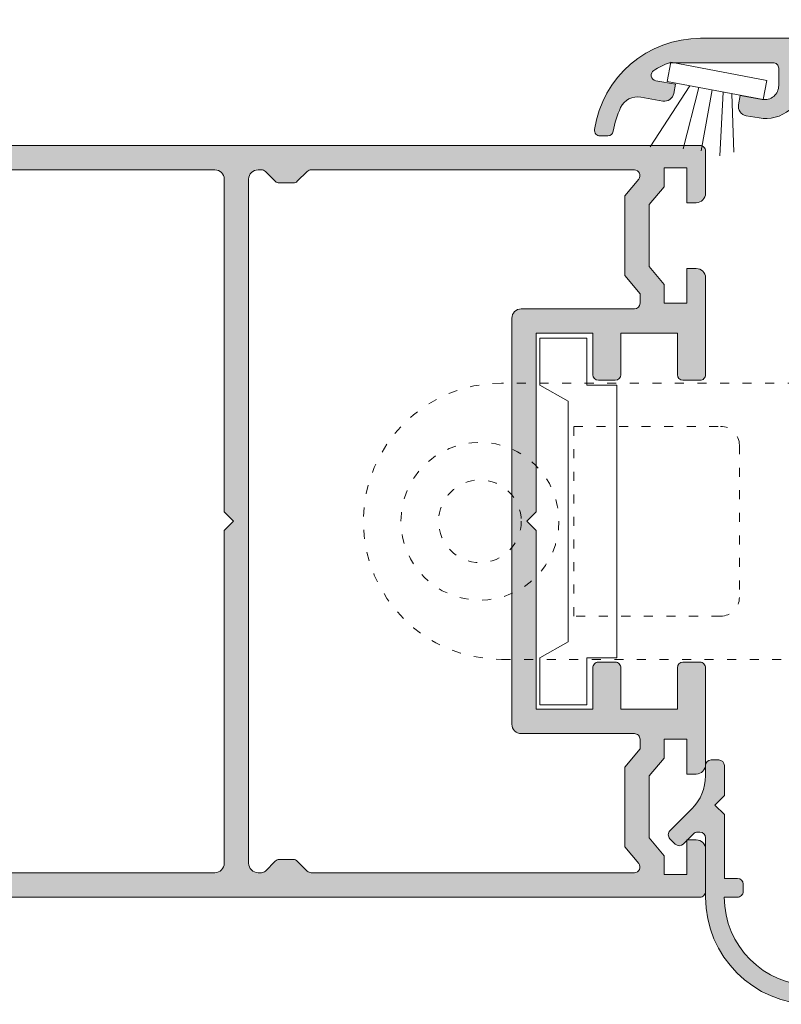
# Model space of a CAD drawing. Units: millimetres. Extents: x 0 to 4165, y -796 to 0.
# Drawn here: x 313 to 323, y -410 to -397 of the extents above; entities that cross this region are included whole.
import ezdxf

# ---------------------------------------------------------------- set-up
doc = ezdxf.new("R2010")
doc.units = ezdxf.units.MM
doc.header["$PDMODE"] = 34
doc.linetypes.add('ACAD_ISO03W100', pattern=[30, 12, -18])
doc.layers.get('0').update_dxf_attribs({"lineweight": 9})
for name, color, linetype, lineweight in [('00_ANOTACIONES', 250, 'Continuous', 9), ('perfiles', 7, 'Continuous', 9), ('Sombreado perfiles', 250, 'Continuous', 15)]:
    doc.layers.add(name, color=color, linetype=linetype, lineweight=lineweight)
doc.styles.add('catalogos 2.5', font='arial.ttf', dxfattribs={"height": 2.5})
doc.dimstyles.new('1-1', dxfattribs={"dimtxt": 2.5, "dimasz": 2.5, "dimexe": 0.5, "dimexo": 2.5, "dimgap": 1, "dimtad": 1, "dimdec": 1, "dimdsep": 46, "dimtxsty": 'catalogos 2.5', "dimcen": 0, "dimclrd": 256, "dimclre": 256, "dimclrt": 256, "dimadec": 0, "dimazin": 0, "dimtp": 0.2, "dimtm": 0.2, "dimtfac": 0.2, "dimtdec": 1, "dimtmove": 1, "dimatfit": 0, "dimfxl": 1, "dimtolj": 1, "dimtzin": 0, "dimarcsym": 0})

# ---------------------------------------------------------------- blocks, each defined once
blk = doc.blocks.new('*D638')
at = {"layer": '00_ANOTACIONES', "lineweight": -2, "ltscale": 10, "transparency": 16777216}
for p, q in [((253.7542803044898, -397.1698828410999), (253.7542803044898, -394.2694925463493)), ((322.3498559846812, -396.2448828411002), (322.3498559846812, -394.2694925463493)), ((256.2542803044898, -394.7694925463493), (319.8498559846812, -394.7694925463493))]:
    blk.add_line(p, q, dxfattribs=at)
at = {"layer": '00_ANOTACIONES', "ltscale": 10, "transparency": 16777216}
for points in [[(256.2542803044898, -394.3528258796826), (256.2542803044898, -395.186159213016), (253.7542803044898, -394.7694925463493)], [(319.8498559846812, -394.3528258796826), (319.8498559846812, -395.186159213016), (322.3498559846812, -394.7694925463493)]]:
    blk.add_solid(points, dxfattribs=at)
at = {"layer": 'Defpoints', "color": 0, "ltscale": 10}
for p in [(322.3498559846812, -394.7694925463493), (322.3498559846812, -398.7448828411002), (253.7542803044898, -399.6698828410999)]:
    blk.add_point(p, dxfattribs=at)
at = {"layer": '00_ANOTACIONES', "ltscale": 10, "transparency": 16777216, "insert": (288.0520681445855, -392.4768595313425), "char_height": 2.5, "attachment_point": 5, "style": 'catalogos 2.5'}
blk.add_mtext('\\A1;L/2+10', dxfattribs=at)
blk = doc.blocks.new('222448')
at = {"linetype": 'ACAD_ISO03W100', "ltscale": 0.01}
for points in [[(2023.443746742857, 350.6688565024842, 0.9999999999999999), (2023.443746742857, 354.3438565024844), (2020.343746742857, 354.3438565024844), (2020.218746742857, 354.2188565024844), (2020.093746742857, 354.3438565024844), (2015.868746742857, 354.3438565024844, 0.9999999999999999), (2015.868746742857, 350.6688565024842), (2020.093746742857, 350.6688565024842), (2020.218746742857, 350.7938565024842), (2020.343746742857, 350.6688565024842)], [(2019.031246742857, 351.4938565024845, -0.414213562373095), (2018.781246742857, 351.2438565024845), (2016.831246742858, 351.2438565024845), (2016.831246742858, 353.7688565024846), (2018.781246742857, 353.7688565024846, -0.414213562373095), (2019.031246742857, 353.5188565024846)], [(2022.481246742857, 353.7688565024846), (2022.481246742857, 351.2438565024845), (2020.531246742857, 351.2438565024845, -0.414213562373095), (2020.281246742857, 351.4938565024845), (2020.281246742857, 353.5188565024846, -0.414213562373095), (2020.531246742857, 353.7688565024846)]]:
    blk.add_lwpolyline(points, format="xyb", close=True, dxfattribs=at)
for centre, radius in [((2015.581246763146, 352.5063565024843), 1.05), ((2023.731246722569, 352.5063565024843), 1.05), ((2015.581246763146, 352.5063565024843), 0.55), ((2023.731246722569, 352.5063565024843), 0.55)]:
    blk.add_circle(centre, radius, dxfattribs=at)

msp = doc.modelspace()

# ---------------------------------------------------------------- hatches: boundary and pattern name
at = {"layer": 'Sombreado perfiles'}
h = msp.add_hatch(color=256, dxfattribs=at)
edge = h.paths.add_edge_path()
edge.add_arc((324.19895600983, -398.6697677905568), 1.425000000000239, 0.010763994086801176, 90.00000000005491, ccw=False)
edge.add_line((325.6239559846799, -398.6695000798877), (325.6239559846799, -399.458724741191))
edge.add_arc((325.6989559846807, -399.458724741191), 0.0749999999998181, 179.9999999999566, 270)
edge.add_line((325.6989559846807, -399.5337247411912), (325.731692446836, -399.5337247411912))
edge.add_arc((325.731692446836, -399.4587247411914), 0.07499999999970441, 270.0000000010422, 315.0000000000614)
edge.add_line((325.7847254554254, -399.5117577497804), (325.9203138185349, -399.3761693866718))
edge.add_arc((325.9733468271224, -399.4292023952607), 0.07499999999978757, 45.000000000307125, 134.9999999996315, ccw=False)
edge.add_line((326.0263798357119, -399.3761693866718), (326.0970905138311, -399.4468800647901))
edge.add_arc((326.0440575052417, -399.4999130733795), 0.07499999999982777, -45.00000000039921, 45.00000000039921, ccw=False)
edge.add_line((326.0970905138311, -399.5529460819685), (325.8070142464403, -399.8430223493592))
edge.add_arc((326.2489559846799, -400.2849640876011), 0.6250000000000251, 134.9999999999779, 179.9999999997395)
edge.add_line((325.6239559846799, -400.2849640875984), (325.6239559846799, -400.4195000798827))
edge.add_arc((325.5489559846828, -400.4195000798827), 0.0749999999998181, 269.9999999993052, 359.99999999982634, ccw=False)
edge.add_line((325.5489559846792, -400.4945000798825), (325.4489559846807, -400.4945000798825))
edge.add_arc((325.4489559846807, -400.4195000798827), 0.07499999999993179, 179.9999999999131, 270, ccw=False)
edge.add_line((325.3739559846836, -400.4195000798827), (325.3739559846836, -400.0203825595845))
edge.add_line((325.3739559846836, -400.0203825595845), (325.4989559846836, -399.8953825595836))
edge.add_line((325.4989559846836, -399.8953825595836), (325.3739559846836, -399.770382559584))
edge.add_line((325.3739559846836, -399.770382559584), (325.3739559846836, -398.9195000798827))
edge.add_line((325.3739559846799, -398.9195000798827), (325.1989559846807, -398.9195000798827))
edge.add_arc((325.1989559846807, -398.8445000798829), 0.07499999999993179, 180, 270, ccw=False)
edge.add_line((325.1239559846799, -398.8445000798829), (325.1239559846799, -398.744500079883))
edge.add_arc((325.1989559846807, -398.7445000798825), 0.0749999999998181, 90, 180.0000000000869, ccw=False)
edge.add_line((325.1989559846807, -398.6695000798827), (325.3745704476441, -398.6695000798827))
edge.add_arc((324.19895600983, -398.6703825595887), 1.175614769032571, 0.04300929926084471, 89.99999999997783)
edge.add_line((324.19895600983, -397.4947677905566), (323.6468710664976, -397.4947677905566))
edge.add_line((323.6468710664994, -397.4947677905566), (323.6468710664994, -397.8129214935748))
edge.add_arc((323.1468710664994, -397.8129214935748), 0.5, -100.00000000005753, 0, ccw=False)
edge.add_line((323.0600469776655, -398.3053253700809), (322.8890599912083, -398.2751757510187))
edge.add_arc((322.9107660134177, -398.1520747818922), 0.1249999999999793, 170.000000000064, 259.9999999999403, ccw=False)
edge.add_line((322.7876650442922, -398.1303687596842), (322.8093710664998, -398.0072677905578))
edge.add_line((322.809371066498, -398.0072677905578), (323.1018120331864, -398.058833023249))
edge.add_arc((323.1343710664987, -397.8741815695594), 0.18750000000003, 260.0000000000847, 360)
edge.add_line((323.3218710664987, -397.8741815695594), (323.3218710664987, -397.644767790558))
edge.add_arc((323.246871066498, -397.6447677905576), 0.0749999999998181, 359.9999999999131, 450)
edge.add_line((323.246871066498, -397.5697677905573), (321.8693240907633, -397.5697677905582))
edge.add_arc((322.2825034892667, -398.6703825595932), 1.175614769031517, 110.576528390127, 121.874279221929)
edge.add_arc((321.7013159716153, -397.7357307853276), 0.07500000000002285, 121.874279221765, 260.0000000003689)
edge.add_line((321.6882923582925, -397.8095913668035), (321.9476642826121, -397.8553256350992))
edge.add_line((321.9476642826121, -397.8553256350992), (321.9259582604045, -397.9784266042257))
edge.add_arc((321.8028572912772, -397.9567205820176), 0.124999999999874, 259.9999999999403, 350.000000000064, ccw=False)
edge.add_line((321.7811512690714, -398.0798215511441), (321.4892098570945, -398.0283444034267))
edge.add_arc((321.4457978126775, -398.2745463416795), 0.2499999999999687, 80.00000000015233, 154.6816857660649)
edge.add_arc((322.2825034892667, -398.6703825595955), 1.175614769031881, 154.6816857659418, 170.7567094666062)
edge.add_arc((321.0481277240033, -398.4695000798829), 0.07499999999954561, 270, 350.75670946689957, ccw=False)
edge.add_line((321.0481277240033, -398.5445000798827), (320.9469113046343, -398.5445000798827))
edge.add_arc((320.9469113046362, -398.4695000798824), 0.07500000000004547, 171.4464267429981, 270, ccw=False)
edge.add_arc((322.2825034892703, -398.6703825595846), 1.425614769026368, 90.00000000003661, 171.4464267428547, ccw=False)
edge.add_line((322.2825034892703, -397.2447677905584), (324.1989560098264, -397.244767790557))
h = msp.add_hatch(color=256, dxfattribs=at)
edge = h.paths.add_edge_path()
edge.add_line((322.2239559846821, -407.0323828411001), (322.0989559846821, -407.0323828411001))
edge.add_line((322.0989559846821, -407.0323828411001), (322.0989559846821, -406.5698828411))
edge.add_line((322.0989559846821, -406.5698828411), (321.7989559846828, -406.5698828411))
edge.add_line((321.7989559846828, -406.5698828411), (321.7989559846828, -406.8198828411))
edge.add_line((321.7989559846828, -406.8198828411), (321.5989559846821, -407.0582335596191))
edge.add_line((321.5989559846821, -407.0582335596191), (321.5989559846821, -407.8815321225811))
edge.add_line((321.5989559846821, -407.8815321225811), (321.7989559846828, -408.1198828411002))
edge.add_line((321.7989559846828, -408.1198828410998), (321.7989559846828, -408.3698828410998))
edge.add_line((321.7989559846828, -408.3698828410998), (322.0989559846821, -408.3698828410998))
edge.add_line((322.0989559846821, -408.3698828410998), (322.0989559846821, -407.9073828411001))
edge.add_line((322.0989559846821, -407.9073828411001), (322.2239559846821, -407.9073828411001))
edge.add_arc((322.2239559846821, -408.0323828411001), 0.125, 0, 90, ccw=False)
edge.add_line((322.3489559846821, -408.0323828411001), (322.3489559846821, -408.5948828411001))
edge.add_arc((322.2739559846814, -408.5948828410997), 0.07500000000027285, 269.9999999996526, 359.9999999996526, ccw=False)
edge.add_line((322.2739559846814, -408.6698828410999), (312.6989559846816, -408.6698828411008))
edge.add_arc((312.6989559846797, -407.6698828411008), 0.9999999999999432, 179.9999999999902, 270.0000000000065, ccw=False)
edge.add_line((311.6989559846797, -407.6698828411008), (311.6989559846797, -406.942676558916))
edge.add_arc((311.7739559846805, -406.9426765589155), 0.07500000000004547, 102.40726688011199, 179.999999999848, ccw=False)
edge.add_line((311.7578415448506, -406.8694281812614), (312.2023640507341, -406.7716344634464))
edge.add_arc((312.2184784905648, -406.8448828411001), 0.0749999999997652, 29.999999999780925, 102.40726688016798, ccw=False)
edge.add_line((312.2834303958471, -406.8073828411007), (312.3555991794956, -406.9323828411007))
edge.add_line((312.3555991794956, -406.9323828411007), (312.3739559846799, -406.9323828411007))
edge.add_arc((312.373955984679, -407.0073828411005), 0.07499999999993179, -8.691358743817545e-11, 89.9999999999132, ccw=False)
edge.add_line((312.4489559846797, -407.0073828411005), (312.4489559846797, -407.1823828411007))
edge.add_arc((312.373955984679, -407.1823828411007), 0.07499999999993179, -89.9999999999132, 8.691358743817545e-11, ccw=False)
edge.add_line((312.373955984679, -407.2573828411005), (312.1489559846787, -407.2573828411005))
edge.add_arc((312.1489559846805, -407.3823828411005), 0.125, 90, 180)
edge.add_line((312.0239559846805, -407.3823828411005), (312.0239559846805, -407.6698828411004))
edge.add_arc((312.6989559846797, -407.6698828411008), 0.6750000000000682, 179.9999999999928, 270.0000000000097)
edge.add_line((312.6989559846797, -408.3448828411006), (315.8239559846797, -408.3448828410997))
edge.add_arc((315.8239559846797, -408.2198828411001), 0.125, 270, 360)
edge.add_line((315.9489559846797, -408.2198828411001), (315.9489559846797, -403.7948828411004))
edge.add_line((315.9489559846797, -403.7948828410999), (316.0739559846797, -403.6698828410999))
edge.add_line((316.0739559846797, -403.6698828410999), (315.9489559846797, -403.5448828410999))
edge.add_line((315.9489559846797, -403.5448828410999), (315.9489559846797, -399.1198828411002))
edge.add_arc((315.8239559846797, -399.1198828411002), 0.125, 0, 90)
edge.add_line((315.8239559846797, -398.9948828411002), (312.6989559846797, -398.9948828410993))
edge.add_arc((312.6989559846797, -399.6698828410995), 0.6750000000000966, 89.99999999999037, 180.0000000000072)
edge.add_line((312.0239559846805, -399.6698828410995), (312.0239559846805, -399.9573828410994))
edge.add_arc((312.1489559846805, -399.9573828410994), 0.125, 180, 270)
edge.add_line((312.1489559846805, -400.0823828410994), (312.3739559846808, -400.0823828410994))
edge.add_arc((312.373955984679, -400.1573828410992), 0.07499999999987494, -4.3428372009657323e-11, 90, ccw=False)
edge.add_line((312.4489559846797, -400.1573828410992), (312.4489559846797, -400.3323828410994))
edge.add_arc((312.373955984679, -400.3323828410994), 0.07499999999993179, -89.9999999999132, 8.691358743817545e-11, ccw=False)
edge.add_line((312.373955984679, -400.4073828410992), (312.3555991794947, -400.4073828410992))
edge.add_line((312.3555991794956, -400.4073828410992), (312.2834303958471, -400.5323828410992))
edge.add_arc((312.2184784905648, -400.4948828410998), 0.07499999999980325, 257.592733119832, 330.00000000021913, ccw=False)
edge.add_line((312.2023640507314, -400.5681312187535), (311.7578415448479, -400.4703375009385))
edge.add_arc((311.7739559846805, -400.3970891232843), 0.07500000000017823, 180.0000000001086, 257.59273311981246, ccw=False)
edge.add_line((311.6989559846797, -400.3970891232848), (311.6989559846797, -399.6698828410999))
edge.add_arc((312.6989559846797, -399.669882841099), 0.9999999999998863, 89.99999999999352, 180.0000000000049, ccw=False)
edge.add_line((312.6989559846797, -398.6698828410995), (322.2739559846796, -398.6698828411004))
edge.add_arc((322.2739559846814, -398.7448828411007), 0.07500000000027285, 3.474269760772586e-10, 90.00000000034743, ccw=False)
edge.add_line((322.3489559846821, -398.7448828410998), (322.3489559846821, -399.3073828410998))
edge.add_arc((322.2239559846821, -399.3073828411002), 0.125, -90, 0, ccw=False)
edge.add_line((322.2239559846821, -399.4323828411002), (322.0989559846821, -399.4323828411002))
edge.add_line((322.0989559846821, -399.4323828411002), (322.0989559846821, -398.9698828411001))
edge.add_line((322.0989559846821, -398.9698828411001), (321.7989559846828, -398.9698828411001))
edge.add_line((321.7989559846828, -398.9698828411001), (321.7989559846828, -399.2198828411001))
edge.add_line((321.7989559846828, -399.2198828411001), (321.5989559846821, -399.4582335596192))
edge.add_line((321.5989559846821, -399.4582335596192), (321.5989559846821, -400.2815321225812))
edge.add_line((321.5989559846821, -400.2815321225812), (321.7989559846828, -400.5198828411003))
edge.add_line((321.7989559846828, -400.5198828410998), (321.7989559846828, -400.7698828410998))
edge.add_line((321.7989559846828, -400.7698828411003), (322.0989559846821, -400.7698828411003))
edge.add_line((322.0989559846821, -400.7698828411003), (322.0989559846821, -400.3073828411007))
edge.add_line((322.0989559846821, -400.3073828411002), (322.2239559846821, -400.3073828411002))
edge.add_arc((322.2239559846821, -400.4323828410998), 0.1249999999999716, 3.9108272176235914e-11, 90, ccw=False)
edge.add_line((322.3489559846821, -400.4323828410998), (322.3489559846821, -401.7198828411001))
edge.add_arc((322.2739559846814, -401.7198828410997), 0.07500000000038654, 269.99999999973943, 359.99999999973943, ccw=False)
edge.add_line((322.2739559846814, -401.7948828410999), (322.0489559846828, -401.7948828410999))
edge.add_arc((322.0489559846828, -401.7198828410997), 0.07500000000038654, 180.0000000002605, 270.00000000026057, ccw=False)
edge.add_line((321.9739559846821, -401.7198828411001), (321.9739559846821, -401.1698828411004))
edge.add_line((321.9739559846821, -401.1698828410999), (321.2239559846821, -401.1698828410999))
edge.add_line((321.2239559846821, -401.1698828410999), (321.2239559846821, -401.7198828411001))
edge.add_arc((321.1489559846814, -401.7198828410997), 0.07500000000038654, 269.99999999973943, 359.9999999997177, ccw=False)
edge.add_line((321.1489559846814, -401.7948828410999), (320.9239559846828, -401.7948828410999))
edge.add_arc((320.9239559846828, -401.7198828411001), 0.07500000000035811, 180.0000000002388, 270.00000000026057, ccw=False)
edge.add_line((320.8489559846821, -401.7198828411001), (320.8489559846821, -401.1698828410999))
edge.add_line((320.8489559846821, -401.1698828410999), (320.0989559846821, -401.1698828410999))
edge.add_line((320.0989559846821, -401.1698828410999), (320.0989559846821, -403.5448828410999))
edge.add_line((320.0989559846821, -403.5448828410999), (319.9739559846821, -403.6698828410999))
edge.add_line((319.9739559846821, -403.6698828410999), (320.0989559846821, -403.7948828410999))
edge.add_line((320.0989559846821, -403.7948828410999), (320.0989559846821, -406.1698828410999))
edge.add_line((320.0989559846821, -406.1698828410999), (320.8489559846821, -406.1698828410999))
edge.add_line((320.8489559846821, -406.1698828410999), (320.8489559846821, -405.6198828410998))
edge.add_arc((320.9239559846828, -405.6198828411002), 0.07500000000038654, 89.99999999973949, 179.9999999997611, ccw=False)
edge.add_line((320.9239559846828, -405.5448828410999), (321.1489559846814, -405.5448828410999))
edge.add_arc((321.1489559846814, -405.6198828411007), 0.07500000000041496, 2.822275746439118e-10, 90.00000000026063, ccw=False)
edge.add_line((321.2239559846821, -405.6198828410998), (321.2239559846821, -406.1698828410999))
edge.add_line((321.2239559846821, -406.1698828410999), (321.9739559846821, -406.1698828410999))
edge.add_line((321.9739559846821, -406.1698828410999), (321.9739559846821, -405.6198828411002))
edge.add_arc((322.0489559846828, -405.6198828411007), 0.07500000000038654, 89.99999999973949, 179.9999999997395, ccw=False)
edge.add_line((322.0489559846828, -405.5448828410999), (322.2739559846814, -405.5448828410999))
edge.add_arc((322.2739559846814, -405.6198828411002), 0.07500000000038654, 2.6062707547680475e-10, 90.00000000026063, ccw=False)
edge.add_line((322.3489559846821, -405.6198828410998), (322.3489559846821, -406.9073828411001))
edge.add_arc((322.2239559846821, -406.9073828411001), 0.125, 270, 359.999999999987, ccw=False)
edge = h.paths.add_edge_path(flags=16)
edge.add_arc((316.3989559846805, -399.1198828410998), 0.125, 90, 180, ccw=False)
edge.add_line((316.3989559846805, -398.9948828410998), (316.4428899675031, -398.9948828410998))
edge.add_arc((316.4428899675031, -399.0698828410991), 0.07499999999919282, 44.99999999978502, 89.9999999999132, ccw=False)
edge.add_line((316.4959229760925, -399.0168498325111), (316.626988993271, -399.1479158496891))
edge.add_arc((316.6800220018586, -399.0948828411006), 0.07499999999938563, 224.9999999998158, 269.9999999998263)
edge.add_line((316.6800220018586, -399.1698828410999), (316.8678899675024, -399.1698828410999))
edge.add_arc((316.8678899675024, -399.0948828410992), 0.07500000000050022, 269.9999999998263, 314.9999999998158)
edge.add_line((316.9209229760918, -399.1479158496891), (317.0519889932693, -399.0168498325111))
edge.add_arc((317.1050220018578, -399.0698828411005), 0.0750000000002699, 89.99999999973949, 134.9999999998772, ccw=False)
edge.add_line((317.1050220018578, -398.9948828410998), (321.4026580136233, -398.9948828410998))
edge.add_arc((321.4026580136233, -399.0698828411), 0.07499999999996021, -40.00000000005048, 89.9999999999132, ccw=False)
edge.add_line((321.4601113468598, -399.1180919118265), (321.2739559846814, -399.3399432334822))
edge.add_line((321.2739559846814, -399.3399432334822), (321.2739559846814, -400.3998224487177))
edge.add_line((321.2739559846814, -400.3998224487177), (321.4776580136258, -400.6425850735304))
edge.add_line((321.477658013624, -400.6425850735304), (321.477658013624, -400.7698828411003))
edge.add_arc((321.4026580136269, -400.7698828410998), 0.07500000000027285, 269.9999999996526, 359.99999999969606, ccw=False)
edge.add_line((321.4026580136233, -400.8448828411001), (319.8989559846796, -400.8448828411001))
edge.add_arc((319.8989559846814, -400.9698828411001), 0.1250000000000284, 90, 179.999999999987)
edge.add_line((319.7739559846814, -400.9698828411001), (319.7739559846814, -406.3698828410998))
edge.add_arc((319.8989559846814, -406.3698828410998), 0.125, 180, 270)
edge.add_line((319.8989559846814, -406.4948828410998), (321.4026580136251, -406.4948828410998))
edge.add_arc((321.4026580136233, -406.5698828411005), 0.07500000000038654, 2.6062707547680475e-10, 90.00000000026063, ccw=False)
edge.add_line((321.477658013624, -406.5698828411), (321.477658013624, -406.6971806086699))
edge.add_line((321.477658013624, -406.6971806086699), (321.2739559846796, -406.9399432334822))
edge.add_line((321.2739559846814, -406.9399432334822), (321.2739559846814, -407.9998224487172))
edge.add_line((321.2739559846814, -407.9998224487176), (321.4601113468598, -408.2216737703739))
edge.add_arc((321.4026580136233, -408.2698828411003), 0.07499999999998061, -89.9999999999132, 40.00000000005042, ccw=False)
edge.add_line((321.4026580136233, -408.3448828411001), (317.1050220018578, -408.3448828411001))
edge.add_arc((317.1050220018578, -408.2698828410994), 0.07500000000050022, 225.0000000001842, 270.0000000001737, ccw=False)
edge.add_line((317.0519889932684, -408.3229158496888), (316.9209229760909, -408.1918498325108))
edge.add_arc((316.8678899675024, -408.2448828411007), 0.07500000000051107, 45.00000000018423, 90.0000000001737)
edge.add_line((316.8678899675024, -408.1698828410999), (316.6800220018586, -408.1698828410999))
edge.add_arc((316.6800220018586, -408.2448828410993), 0.07499999999936335, 90.0000000001737, 135.0000000001843)
edge.add_line((316.6269889932692, -408.1918498325113), (316.4959229760907, -408.3229158496893))
edge.add_arc((316.4428899675031, -408.2698828411008), 0.07499999999944593, 270.00000000026057, 315.000000000261, ccw=False)
edge.add_line((316.4428899675031, -408.3448828411001), (316.3989559846805, -408.3448828411001))
edge.add_arc((316.3989559846805, -408.2198828411001), 0.125, 180, 270, ccw=False)
edge.add_line((316.2739559846805, -408.2198828411001), (316.2739559846805, -399.1198828410998))
h = msp.add_hatch(color=256, dxfattribs=at)
edge = h.paths.add_edge_path()
edge.add_arc((323.7739559595357, -408.6699978916431), 1.42500000000021, 180.0107639940902, 270.00000000005485, ccw=False)
edge.add_line((322.3489559846821, -408.6702656023126), (322.3489559846821, -407.8810409410089))
edge.add_arc((322.2739559846814, -407.8810409410089), 0.0749999999998181, 359.9999999999131, 450)
edge.add_line((322.2739559846814, -407.8060409410091), (322.2412195225261, -407.8060409410091))
edge.add_arc((322.2412195225261, -407.8810409410089), 0.07499999999973284, 90.0000000003474, 135.0000000000461)
edge.add_line((322.1881865139367, -407.8280079324204), (322.052598150829, -407.9635962955281))
edge.add_arc((321.9995651422396, -407.9105632869391), 0.07499999999994836, 225.0000000001842, 315, ccw=False)
edge.add_line((321.9465321336502, -407.9635962955285), (321.875821455531, -407.8928856174102))
edge.add_arc((321.9288544641204, -407.8398526088208), 0.07499999999982777, 134.9999999996008, 225.0000000003992, ccw=False)
edge.add_line((321.875821455531, -407.7868196002319), (322.1658977229217, -407.4967433328411))
edge.add_arc((321.7239559846821, -407.0548015945992), 0.6250000000000251, 314.9999999999779, 359.9999999997394)
edge.add_line((322.3489559846821, -407.0548015946019), (322.3489559846821, -406.9202656023172))
edge.add_arc((322.4239559846828, -406.9202656023176), 0.0749999999998181, 90, 179.9999999998263, ccw=False)
edge.add_line((322.4239559846828, -406.8452656023178), (322.5239559846814, -406.8452656023178))
edge.add_arc((322.5239559846814, -406.9202656023181), 0.07500000000038654, 2.6062707547680475e-10, 90.00000000034743, ccw=False)
edge.add_line((322.5989559846821, -406.9202656023176), (322.5989559846821, -407.3193831226158))
edge.add_line((322.5989559846821, -407.3193831226158), (322.4739559846821, -407.4443831226167))
edge.add_line((322.4739559846785, -407.4443831226167), (322.5989559846785, -407.5693831226163))
edge.add_line((322.5989559846821, -407.5693831226163), (322.5989559846821, -408.4202656023176))
edge.add_line((322.5989559846821, -408.4202656023176), (322.7739559846814, -408.4202656023176))
edge.add_arc((322.7739559846814, -408.4952656023174), 0.07499999999993179, -8.691358743817545e-11, 90, ccw=False)
edge.add_line((322.8489559846821, -408.4952656023174), (322.8489559846821, -408.5952656023173))
edge.add_arc((322.7739559846814, -408.5952656023173), 0.0749999999998181, -90, 1.3028511602897197e-10, ccw=False)
edge.add_line((322.7739559846814, -408.6702656023176), (322.5983415217179, -408.6702656023176))
edge.add_arc((323.773955959532, -408.6693831226112), 1.175614769032571, 180.0430092992553, 269.9999999999778)
edge.add_line((323.773955959532, -409.8449978916437), (324.3260409028662, -409.8449978916437))
edge.add_line((324.3260409028626, -409.8449978916437), (324.3260409028626, -409.5268441886255))
edge.add_arc((324.8260409028626, -409.5268441886255), 0.5, 80.00000000004752, 180, ccw=False)
edge.add_line((324.9128649916966, -409.0344403121194), (325.0838519781537, -409.0645899311817))
edge.add_arc((325.0621459559443, -409.1876909003081), 0.1250000000000074, -9.99999999997442, 79.99999999994247, ccw=False)
edge.add_line((325.1852469250698, -409.2093969225161), (325.1635409028622, -409.3324978916426))
edge.add_line((325.163540902864, -409.3324978916426), (324.8710999361756, -409.2809326589513))
edge.add_arc((324.8385409028633, -409.465584112641), 0.1874999999999461, 80.00000000008014, 180.0000000000261)
edge.add_line((324.6510409028633, -409.4655841126414), (324.6510409028633, -409.6949978916427))
edge.add_arc((324.726040902864, -409.6949978916427), 0.0749999999998181, 180, 270)
edge.add_line((324.726040902864, -409.7699978916426), (326.1035878785988, -409.7699978916417))
edge.add_arc((325.6904084800954, -408.6693831226066), 1.175614769031916, 290.5765283901434, 301.8742792219412)
edge.add_arc((326.2715959977468, -409.6040348968727), 0.07500000000004699, 301.8742792217535, 439.9999999996658)
edge.add_line((326.2846196110695, -409.5301743153968), (326.0252476867481, -409.4844400471011))
edge.add_line((326.0252476867499, -409.4844400471011), (326.0469537089575, -409.3613390779747))
edge.add_arc((326.1700546780849, -409.3830451001832), 0.1250000000003761, 80.00000000018849, 169.9999999999591, ccw=False)
edge.add_line((326.1917607002906, -409.2599441310558), (326.4837021122676, -409.3114212787737))
edge.add_arc((326.5271141566845, -409.0652193405208), 0.2499999999999027, 259.999999999938, 334.6816857659967)
edge.add_arc((325.6904084800954, -408.6693831226066), 1.175614769032059, 334.6816857660271, 350.7567094667041)
edge.add_arc((326.9247842453588, -408.8702656023174), 0.07499999999955018, 90, 170.7567094668781, ccw=False)
edge.add_line((326.9247842453588, -408.7952656023176), (327.0260006647277, -408.7952656023176))
edge.add_arc((327.0260006647259, -408.8702656023179), 0.07499999999998863, -8.553573257044775, 90, ccw=False)
edge.add_arc((325.6904084800917, -408.6693831226157), 1.425614769026389, 270.00000000003655, 351.44642674284904, ccw=False)
edge.add_line((325.6904084800917, -410.0949978916419), (323.7739559595357, -410.0949978916433))

# ---------------------------------------------------------------- linework, layer by layer
at = {"layer": 'perfiles'}
for p, q in [((322.1418025125022, -397.876680881498), (321.6119302490588, -398.6904047161852)), ((322.2609978059663, -397.8992877661767), (322.0492477935004, -398.7170588621429)), ((322.4363564567138, -397.9325467370591), (322.2892390533816, -398.7437130081003)), ((322.5837360154837, -397.9604991216893), (322.5398973307965, -398.807682755245)), ((322.6973821872307, -397.9820535457284), (322.7265573715267, -398.7597051909452))]:
    msp.add_line(p, q, dxfattribs=at)
for points in [[(323.6468710664994, -397.8129214935748, -0.4663076581552918), (323.0600469776655, -398.3053253700809), (322.8890599912083, -398.2751757510187, -0.4142135623722466), (322.7876650442922, -398.1303687596842), (322.809371066498, -398.0072677905578), (323.1018120331864, -398.058833023249, 0.4663076581545489), (323.3218710664987, -397.8741815695594), (323.3218710664987, -397.6447677905576, 0.414213562373095), (323.246871066498, -397.5697677905573), (321.8693240907633, -397.5697677905582, 0.04933570706649552), (321.6617116840389, -397.6720401234879, 0.6880889389867066), (321.6882923582925, -397.8095913668035), (321.9476642826121, -397.8553256350992), (321.9259582604063, -397.9784266042261, -0.4142135623735734), (321.7811512690714, -398.0798215511441), (321.4892098570926, -398.0283444034267, 0.3379060372157427), (321.219811337367, -398.1676346352233, 0.0702557728093977), (321.1221538627397, -398.4815471037555, -0.3677139142362294), (321.0481277240033, -398.5445000798827), (320.9469113046362, -398.5445000798827, -0.4586465444985993), (320.8727455127737, -398.4583450219616, -0.3711340883383004), (322.2825034892703, -397.2447677905584), (324.1989560098264, -397.2447677905566, -0.4141585384331686)], [(312.6989559846797, -398.6698828410995), (322.2739559846814, -398.6698828410999, -0.4142135623731533), (322.3489559846821, -398.7448828410998), (322.3489559846821, -399.3073828411002, -0.414213562373095), (322.2239559846821, -399.4323828411002), (322.0989559846821, -399.4323828411002), (322.0989559846821, -398.9698828411001), (321.7989559846828, -398.9698828411001), (321.7989559846828, -399.2198828411001), (321.5989559846821, -399.4582335596192), (321.5989559846821, -400.2815321225812), (321.7989559846828, -400.5198828410998), (321.7989559846828, -400.7698828411003), (322.0989559846821, -400.7698828411003), (322.0989559846821, -400.3073828411002), (322.2239559846821, -400.3073828411002, -0.4142135623730284), (322.3489559846821, -400.4323828410998), (322.3489559846821, -401.7198828411001, -0.4142135623732032), (322.2739559846814, -401.7948828410999), (322.0489559846828, -401.7948828410999, -0.4142135623730867), (321.9739559846821, -401.7198828411001), (321.9739559846821, -401.1698828410999), (321.2239559846821, -401.1698828410999), (321.2239559846821, -401.7198828411001, -0.4142135623729244), (321.1489559846814, -401.7948828410999), (320.9239559846828, -401.7948828410999, -0.4142135623732657), (320.8489559846821, -401.7198828411001), (320.8489559846821, -401.1698828410999), (320.0989559846821, -401.1698828410999), (320.0989559846821, -403.5448828410999), (319.9739559846821, -403.6698828410999), (320.0989559846821, -403.7948828410999), (320.0989559846821, -406.1698828410999), (320.8489559846821, -406.1698828410999), (320.8489559846821, -405.6198828410998, -0.4142135623732698), (320.9239559846828, -405.5448828410999), (321.1489559846814, -405.5448828410999, -0.4142135623729202), (321.2239559846821, -405.6198828410998), (321.2239559846821, -406.1698828410999), (321.9739559846821, -406.1698828410999), (321.9739559846821, -405.6198828411002, -0.4142135623730909), (322.0489559846828, -405.5448828410999), (322.2739559846814, -405.5448828410999, -0.4142135623731991), (322.3489559846821, -405.6198828410998), (322.3489559846821, -406.9073828411001, -0.4142135623730284), (322.2239559846821, -407.0323828411001), (322.0989559846821, -407.0323828411001), (322.0989559846821, -406.5698828411), (321.7989559846828, -406.5698828411), (321.7989559846828, -406.8198828411), (321.5989559846821, -407.0582335596191), (321.5989559846821, -407.8815321225811), (321.7989559846828, -408.1198828410998), (321.7989559846828, -408.3698828410998), (322.0989559846821, -408.3698828410998), (322.0989559846821, -407.9073828411001), (322.2239559846821, -407.9073828411001, -0.414213562373095), (322.3489559846821, -408.0323828411001), (322.3489559846821, -408.5948828411001, -0.4142135623731533), (322.2739559846814, -408.6698828410999), (312.6989559846797, -408.6698828411008, -0.4142135623731656)], [(312.6989559846797, -408.3448828411006), (315.8239559846797, -408.3448828411001, 0.414213562373095), (315.9489559846797, -408.2198828411001), (315.9489559846797, -403.7948828410999), (316.0739559846797, -403.6698828410999), (315.9489559846797, -403.5448828410999), (315.9489559846797, -399.1198828411002, 0.414213562373095), (315.8239559846797, -398.9948828411002), (312.6989559846797, -398.9948828410993, 0.41421356237317)], [(323.7739559595357, -410.0949978916433, -0.4141585384331452), (322.3489559846821, -408.6702656023126), (322.3489559846821, -407.8810409410089, 0.414213562373095), (322.2739559846814, -407.8060409410091), (322.2412195225261, -407.8060409410091, 0.1989123673785438), (322.1881865139367, -407.8280079324204), (322.052598150829, -407.9635962955281, -0.4142135623721532), (321.9465321336502, -407.9635962955285), (321.875821455531, -407.8928856174102, -0.4142135623765485), (321.875821455531, -407.7868196002319), (322.1658977229235, -407.4967433328411, 0.1989123673785429), (322.3489559846821, -407.0548015946019), (322.3489559846821, -406.9202656023172, -0.4142135623717631), (322.4239559846828, -406.8452656023178), (322.5239559846814, -406.8452656023178, -0.414213562373095), (322.5989559846821, -406.9202656023176), (322.5989559846821, -407.3193831226158), (322.4739559846785, -407.4443831226167), (322.5989559846821, -407.5693831226163), (322.5989559846821, -408.4202656023176), (322.7739559846814, -408.4202656023176, -0.414213562373095), (322.8489559846821, -408.4952656023174), (322.8489559846821, -408.5952656023173, -0.4142135623735388), (322.7739559846814, -408.6702656023176), (322.5983415217161, -408.6702656023176, 0.4139937180281912), (323.773955959532, -409.8449978916437)]]:
    msp.add_lwpolyline(points, format="xyb", dxfattribs=at)
for points in [[(321.8861100509748, -397.5623182476629), (323.1646054235862, -397.8048009549084), (323.1159312437157, -398.0614366318982), (321.8374358711008, -397.8189539246528)], [(321.1704122656338, -405.486099905002), (320.7704122656323, -405.486099905002), (320.7704122656323, -406.111099905002), (320.1454122656323, -406.111099905002), (320.1454122656323, -405.486099905002), (320.5204122656323, -405.2735999050019), (320.5204122656323, -402.0735999050021), (320.1454122656323, -401.861099905002), (320.1454122656323, -401.236099905002), (320.7704122656323, -401.236099905002), (320.7704122656323, -401.861099905002), (321.1704122656338, -401.861099905002)]]:
    msp.add_lwpolyline(points, close=True, dxfattribs=at)
msp.add_lwpolyline([(316.2739559846805, -399.1198828410998, -0.4142135623730992), (316.3989559846805, -398.9948828410998), (316.4428899675031, -398.9948828410998, -0.1989123673802535), (316.4959229760925, -399.0168498325111), (316.6269889932692, -399.1479158496891, 0.1989123673797023), (316.6800220018586, -399.1698828410999), (316.8678899675024, -399.1698828410999, 0.198912367379615), (316.9209229760918, -399.1479158496891), (317.0519889932684, -399.0168498325111, -0.1989123673802572), (317.1050220018578, -398.9948828410998), (321.4026580136233, -398.9948828410998, -0.6370702608075965), (321.4601113468598, -399.1180919118265), (321.2739559846814, -399.3399432334822), (321.2739559846814, -400.3998224487177), (321.477658013624, -400.6425850735304), (321.477658013624, -400.7698828411003, -0.4142135623731575), (321.4026580136233, -400.8448828411001), (319.8989559846814, -400.8448828411001, 0.4142135623730284), (319.7739559846814, -400.9698828411001), (319.7739559846814, -406.3698828410998, 0.414213562373095), (319.8989559846814, -406.4948828410998), (321.4026580136233, -406.4948828410998, -0.4142135623731492), (321.477658013624, -406.5698828411), (321.477658013624, -406.6971806086699), (321.2739559846814, -406.9399432334822), (321.2739559846814, -407.9998224487176), (321.4601113468598, -408.2216737703739, -0.6370702608075965), (321.4026580136233, -408.3448828411001), (317.1050220018578, -408.3448828411001, -0.1989123673796398), (317.0519889932684, -408.3229158496888), (316.9209229760918, -408.1918498325113, 0.1989123673796111), (316.8678899675024, -408.1698828410999), (316.6800220018586, -408.1698828410999, 0.1989123673797021), (316.6269889932692, -408.1918498325113), (316.4959229760925, -408.3229158496888, -0.1989123673796397), (316.4428899675031, -408.3448828411001), (316.3989559846805, -408.3448828411001, -0.414213562373095), (316.2739559846805, -408.2198828411001)], format="xyb", close=True, dxfattribs=at)

# ---------------------------------------------------------------- block references
at = {"color": 3}
msp.add_blockref('222448', (-1696.232290758167, -756.1762393435865), dxfattribs=at)

# ---------------------------------------------------------------- dimensions: what is measured, and where the dimension line sits
at = {"layer": '00_ANOTACIONES', "ltscale": 10}
dim = msp.add_linear_dim(base=(322.3498559846812, -394.7694925463493), p1=(253.7542803044898, -399.6698828410999), p2=(322.3498559846812, -398.7448828411002), text='L/2+10', dimstyle='1-1', dxfattribs=at)
dim.commit()
dim.dimension.update_dxf_attribs({"geometry": '*D638', "text_midpoint": (288.0520681445855, -392.4768595313425)})

doc.saveas('drawing.dxf')
